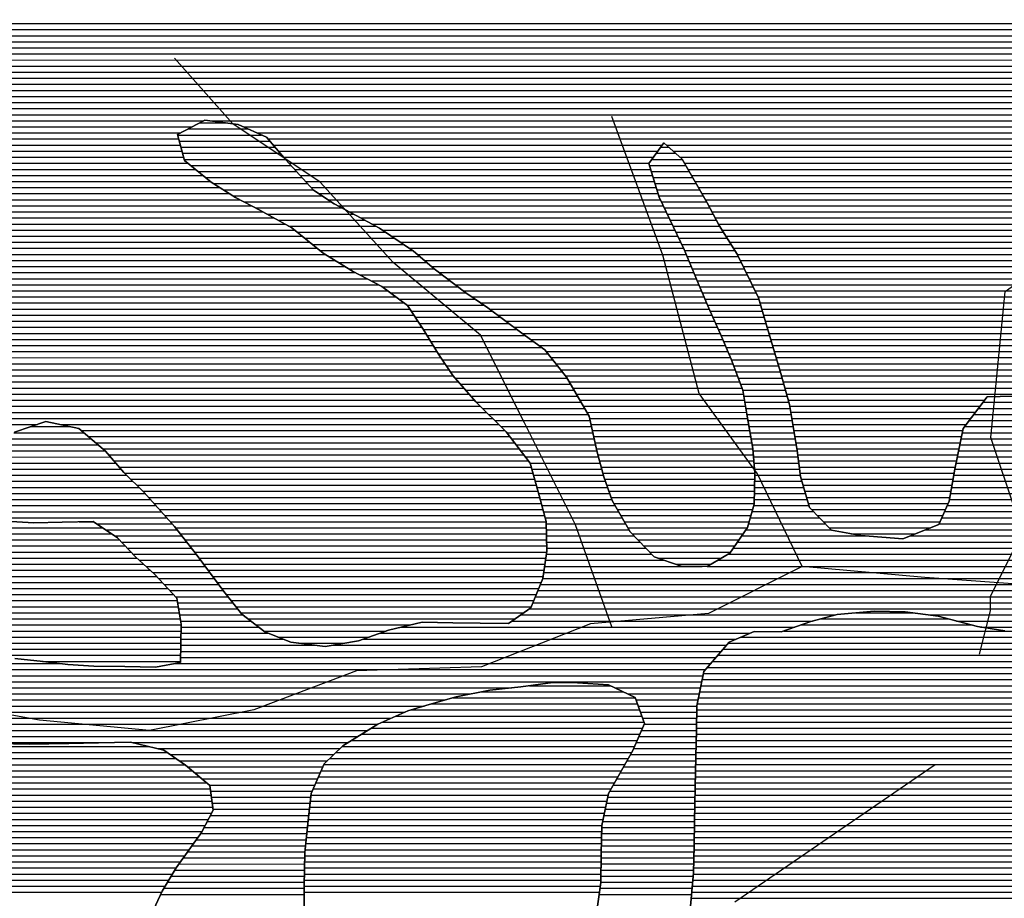
# Model space of a CAD drawing. Extents: x 198468 to 282568, y 8045310 to 8104710.
# Drawn here: x 225495 to 227522, y 8083091 to 8084899 of the extents above; entities that cross this region are included whole.
import ezdxf

# ---------------------------------------------------------------- set-up
doc = ezdxf.new("R2010")
doc.units = 0
doc.header["$MEASUREMENT"] = 0
doc.linetypes.add('DASHED', pattern=[0.75, 0.5, -0.25])
doc.layers.add('CC', color=7, linetype='CONTINUOUS', true_color=0xc3ff0f)
doc.layers.add('MC', color=7, linetype='CONTINUOUS', true_color=0x366b00)
doc.layers.add('ESTRADA_N_PAV', color=10, linetype='CONTINUOUS')
doc.layers.add('RIOS', color=150, linetype='CONTINUOUS')

# ---------------------------------------------------------------- blocks, each defined once
blk = doc.blocks.new('*X151')
at = {"layer": 'CC'}
for points in [[(212021.044658, 8068932.08963), (215312.435562, 8068932.122543)], [(212021.300202, 8068944.589665), (215311.142094, 8068944.622564)], [(212020.53357, 8068907.089558), (215318.557547, 8068907.122539)], [(212020.789114, 8068919.589594), (215315.496555, 8068919.622541)], [(212017.708484, 8068894.589497), (215321.618539, 8068894.622536)], [(212010.356558, 8068869.589358), (215327.740523, 8068869.622532)], [(212014.032521, 8068882.089427), (215324.679531, 8068882.122534)], [(212002.92945, 8068844.589217), (215344.106975, 8068844.622629)], [(212006.680595, 8068857.089288), (215334.096801, 8068857.122562)], [(211998.99886, 8068832.089145), (215354.11715, 8068832.122696)], [(211991.137679, 8068807.089), (215380.212955, 8068807.122891)], [(211995.06827, 8068819.589073), (215364.127324, 8068819.622763)], [(211987.207089, 8068794.588928), (215398.227918, 8068794.623038)], [(211979.345908, 8068769.588784), (215474.62489, 8068769.623736)], [(211983.276499, 8068782.088856), (215424.443622, 8068782.123268)], [(211971.484728, 8068744.588639), (213537.520245, 8068744.604299)], [(211975.415318, 8068757.088711), (215814.876178, 8068757.127106)], [(213549.686407, 8068744.604421), (215855.882594, 8068744.627483)], [(211969.430266, 8068732.088585), (213513.631118, 8068732.104027)], [(213619.230322, 8068732.105083), (215882.559712, 8068732.127717)], [(211965.345097, 8068707.088479), (213485.811029, 8068707.103683)], [(211967.387681, 8068719.588532), (213489.741991, 8068719.603756)], [(213646.627638, 8068719.605324), (215898.592994, 8068719.627844)], [(213669.312643, 8068707.105518), (215914.626275, 8068707.127971)], [(211961.259928, 8068682.088372), (213492.406893, 8068682.103683)], [(211963.302513, 8068694.588425), (213489.108961, 8068694.603683)], [(213679.997283, 8068694.605592), (214481.17419, 8068694.613604)], [(213690.681923, 8068682.105666), (214471.997291, 8068682.113479)], [(214489.781099, 8068694.61369), (215929.870686, 8068694.628091)], [(214503.659985, 8068682.113796), (215944.159286, 8068682.128201)], [(211961.343011, 8068669.58834), (213495.704825, 8068669.603683)], [(213701.366563, 8068669.60574), (214462.820391, 8068669.613354)], [(214517.538871, 8068669.613901), (215958.447886, 8068669.628311)], [(211966.163325, 8068657.088355), (213504.405727, 8068657.103737)], [(211970.983638, 8068644.58837), (213519.96905, 8068644.60386)], [(213712.524636, 8068657.105818), (214453.643492, 8068657.11323)], [(213724.049382, 8068644.605901), (214456.941012, 8068644.61323)], [(214526.881469, 8068657.113962), (215973.881158, 8068657.128432)], [(214534.046742, 8068644.614001), (215996.88592, 8068644.628629)], [(211975.803952, 8068632.088385), (213535.532374, 8068632.103982)], [(213735.574129, 8068632.105983), (214460.827123, 8068632.113235)], [(214541.212015, 8068632.114039), (216019.890682, 8068632.128826)], [(211980.624265, 8068619.5884), (213551.095697, 8068619.604105)], [(211992.238546, 8068607.088483), (213570.66652, 8068607.104268)], [(213747.098876, 8068619.606065), (214464.713235, 8068619.613241)], [(213758.623623, 8068607.106147), (214468.599347, 8068607.113247)], [(214548.377288, 8068619.614078), (216042.254117, 8068619.629017)], [(214555.542561, 8068607.114117), (216063.65269, 8068607.129198)], [(212005.533018, 8068594.588583), (213590.656696, 8068594.604435)], [(212018.827489, 8068582.088683), (213612.191902, 8068582.104617)], [(213774.371899, 8068594.606272), (214472.485458, 8068594.613253)], [(213792.932279, 8068582.106424), (214477.253308, 8068582.113268)], [(214562.707834, 8068594.614155), (216085.051263, 8068594.629379)], [(214569.873107, 8068582.114194), (216107.613596, 8068582.129571)], [(212032.12196, 8068569.588783), (213636.103105, 8068569.604823)], [(213813.115071, 8068569.606593), (214483.189306, 8068569.613294)], [(214576.776198, 8068569.61423), (216131.520046, 8068569.629777)], [(212057.438524, 8068557.089003), (213659.528568, 8068557.105024)], [(212084.671715, 8068544.589243), (213681.764823, 8068544.605214)], [(213837.021521, 8068557.106799), (214489.125305, 8068557.11332)], [(213860.447382, 8068544.607001), (214495.061304, 8068544.613347)], [(214583.396691, 8068557.114263), (216155.426496, 8068557.129983)], [(214590.017184, 8068544.614296), (216199.766902, 8068544.630394)], [(212889.949856, 8068532.097263), (213704.001077, 8068532.105403)], [(213883.181225, 8068532.107195), (214500.999742, 8068532.113373)], [(214596.637677, 8068532.114329), (216263.091208, 8068532.130994)], [(212890.655837, 8068519.597237), (213723.915574, 8068519.605569)], [(212891.361819, 8068507.097211), (213739.547631, 8068507.105693)], [(213904.662152, 8068519.607377), (214506.939057, 8068519.613399)], [(213923.341428, 8068507.107531), (214512.878372, 8068507.113426)], [(214604.184194, 8068519.614372), (216289.859799, 8068519.631229)], [(214611.986364, 8068507.114417), (216315.230576, 8068507.131449)], [(212892.0678, 8068494.597185), (213755.179688, 8068494.605816)], [(212892.773782, 8068482.097159), (213770.811746, 8068482.105939)], [(213942.020705, 8068494.607684), (214518.817687, 8068494.613452)], [(213960.699981, 8068482.107838), (214524.757002, 8068482.113479)], [(214619.788534, 8068494.614462), (216343.015251, 8068494.631694)], [(214627.590703, 8068482.114507), (216370.799925, 8068482.131939)], [(212893.479763, 8068469.597133), (213787.386101, 8068469.606072)], [(213977.141237, 8068469.60797), (214530.179796, 8068469.6135)], [(214635.305752, 8068469.614551), (216400.334819, 8068469.632201)], [(212880.548686, 8068444.596938), (213828.490581, 8068444.606417)], [(212887.93227, 8068457.097044), (213807.938341, 8068457.106244)], [(213991.749662, 8068457.108083), (214535.482155, 8068457.11352)], [(214006.358088, 8068444.608196), (214540.784515, 8068444.61354)], [(214641.420716, 8068457.114579), (216431.460655, 8068457.13248)], [(214647.53568, 8068444.614607), (216468.176737, 8068444.632814)], [(212865.78152, 8068419.596724), (213873.824598, 8068419.606804)], [(212873.165103, 8068432.096831), (213849.914188, 8068432.106598)], [(214022.149794, 8068432.108321), (214546.086874, 8068432.11356)], [(214038.599783, 8068419.608452), (214551.389233, 8068419.61358)], [(214653.650644, 8068432.114636), (216506.095116, 8068432.13316)], [(214659.765608, 8068419.614664), (216536.686233, 8068419.633433)], [(212857.632912, 8068407.096609), (213897.735009, 8068407.10701)], [(214055.049771, 8068407.108584), (214556.691593, 8068407.1136)], [(214665.880572, 8068407.114692), (216566.387837, 8068407.133697)], [(212831.703162, 8068382.096284), (213933.267823, 8068382.1073)], [(212844.668037, 8068394.596447), (213916.441328, 8068394.607165)], [(214071.49976, 8068394.608715), (214562.012093, 8068394.61362)], [(214089.02559, 8068382.108857), (214567.335436, 8068382.11364)], [(214671.995536, 8068394.61472), (216592.898227, 8068394.633929)], [(214678.1105, 8068382.114748), (216613.379079, 8068382.134101)], [(212818.738288, 8068369.596121), (213950.094318, 8068369.607435)], [(214107.044547, 8068369.609005), (214572.658779, 8068369.613661)], [(214682.127124, 8068369.614755), (216633.859931, 8068369.634273)], [(212785.759305, 8068344.595726), (213969.851327, 8068344.607567)], [(212802.782195, 8068357.095929), (213961.656943, 8068357.107518)], [(214124.847015, 8068357.10915), (214577.982121, 8068357.113681)], [(214141.67431, 8068344.609285), (214583.529171, 8068344.613703)], [(214685.823586, 8068357.114759), (216654.340782, 8068357.134444)], [(214689.520049, 8068344.614763), (216674.821634, 8068344.634616)], [(212754.530202, 8068319.595347), (213986.240095, 8068319.607664)], [(212768.736415, 8068332.095522), (213978.045711, 8068332.107616)], [(214158.501604, 8068332.10942), (214589.145438, 8068332.113727)], [(214175.328899, 8068319.609555), (214594.761704, 8068319.61375)], [(214693.216511, 8068332.114767), (216695.302486, 8068332.134788)], [(214696.941803, 8068319.614772), (216719.964781, 8068319.635002)], [(212742.599237, 8068307.095195), (213994.143274, 8068307.107711)], [(214192.167354, 8068307.109691), (214600.37797, 8068307.113773)], [(214700.717032, 8068307.114776), (216750.151654, 8068307.135271)], [(212718.737307, 8068282.09489), (214009.698341, 8068282.1078)], [(212730.668272, 8068294.595043), (214001.920808, 8068294.607755)], [(214209.727643, 8068294.609833), (214605.740536, 8068294.613793)], [(214227.287933, 8068282.109976), (214611.063879, 8068282.113814)], [(214704.49226, 8068294.614781), (216780.338527, 8068294.635539)], [(214708.267488, 8068282.114786), (215952.592299, 8068282.127229)], [(212697.474925, 8068257.094612), (214025.650936, 8068257.107894)], [(212706.806342, 8068269.594738), (214017.475875, 8068269.607845)], [(214242.49741, 8068269.610095), (214616.387222, 8068269.613834)], [(214252.32461, 8068257.11016), (214621.710565, 8068257.113854)], [(214712.042717, 8068269.614791), (215918.351246, 8068269.626854)], [(214715.817945, 8068257.114795), (215892.684185, 8068257.126564)], [(212690.304806, 8068244.594507), (214034.108968, 8068244.607945)], [(214262.151811, 8068244.610226), (214626.562615, 8068244.61387)], [(214719.593174, 8068244.6148), (215871.319668, 8068244.626317)], [(212675.964568, 8068219.594298), (214051.226519, 8068219.60805)], [(212683.134687, 8068232.094402), (214042.567, 8068232.107997)], [(214271.979012, 8068232.110291), (214631.270123, 8068232.113884)], [(214281.806212, 8068219.610356), (214635.977631, 8068219.613898)], [(214723.368402, 8068232.114805), (215849.95515, 8068232.126071)], [(214726.867652, 8068219.614807), (215828.590633, 8068219.625824)], [(212668.794449, 8068207.094193), (214062.10173, 8068207.108126)], [(214289.715084, 8068207.110402), (214640.685139, 8068207.113912)], [(214730.296005, 8068207.114808), (215807.226115, 8068207.125577)], [(212655.41909, 8068182.093993), (214083.852151, 8068182.108278)], [(212661.62433, 8068194.594088), (214072.976941, 8068194.608202)], [(214297.036534, 8068194.610442), (214645.392647, 8068194.613926)], [(214304.357984, 8068182.110483), (214648.433284, 8068182.113923)], [(214733.724359, 8068194.614809), (215783.087872, 8068194.625303)], [(214737.152713, 8068182.114811), (215739.843546, 8068182.124838)], [(212647.587769, 8068157.093849), (214106.835512, 8068157.108441)], [(212651.503429, 8068169.593921), (214094.727362, 8068169.608353)], [(214311.679434, 8068169.610523), (214650.551218, 8068169.613912)], [(214319.000884, 8068157.110563), (214652.669153, 8068157.1139)], [(214740.581067, 8068169.614812), (215144.875721, 8068169.618855)], [(214743.645339, 8068157.11481), (215135.376696, 8068157.118727)], [(212643.672108, 8068144.593777), (214119.36761, 8068144.608534)], [(214326.322334, 8068144.610603), (214654.787087, 8068144.613888)], [(214745.745002, 8068144.614798), (215125.877671, 8068144.618599)], [(212635.944437, 8068119.593634), (213194.825284, 8068119.599222)], [(212639.756448, 8068132.093705), (214131.899708, 8068132.108626)], [(213240.957502, 8068119.599684), (214144.431806, 8068119.608718)], [(214331.854791, 8068132.110626), (214656.912947, 8068132.113876)], [(214334.602564, 8068119.61062), (214659.053115, 8068119.613865)], [(214747.844665, 8068132.114786), (215116.378645, 8068132.118471)], [(214749.944328, 8068119.614774), (215106.87962, 8068119.618343)], [(213285.681447, 8068107.100098), (214156.963904, 8068107.108811)], [(213300.384992, 8068094.600212), (214167.230781, 8068094.60888)], [(214337.350337, 8068107.110615), (214661.193283, 8068107.113853)], [(214340.098111, 8068094.610609), (214663.333451, 8068094.613841)], [(214752.043992, 8068107.114762), (215099.660694, 8068107.118238)], [(214754.143655, 8068094.61475), (215097.127222, 8068094.618179)], [(213315.088538, 8068082.100326), (214176.835077, 8068082.108943)], [(214342.845884, 8068082.110604), (214665.473619, 8068082.11383)], [(214756.243318, 8068082.114738), (215094.593749, 8068082.118121)], [(213329.792084, 8068069.60044), (214186.439373, 8068069.609006)], [(213341.953543, 8068057.100529), (214196.043669, 8068057.10907)], [(214345.593657, 8068069.610598), (214667.558057, 8068069.613818)], [(214348.679786, 8068057.110596), (214668.549032, 8068057.113795)], [(214758.342981, 8068069.614726), (215092.060277, 8068069.618063)], [(214760.029806, 8068057.114709), (215089.526804, 8068057.118004)], [(213352.556694, 8068044.600602), (214205.647965, 8068044.609133)], [(214352.153094, 8068044.610598), (214669.540007, 8068044.613771)], [(214761.556419, 8068044.614692), (215086.993331, 8068044.617946)], [(213363.159845, 8068032.100675), (214211.499323, 8068032.109158)], [(213374.00009, 8068019.60075), (214215.027634, 8068019.60916)], [(214355.626402, 8068032.110599), (214670.530982, 8068032.113748)], [(214359.09971, 8068019.610601), (214671.521957, 8068019.613725)], [(214763.083031, 8068032.114674), (215084.459859, 8068032.117888)], [(214764.609644, 8068019.614656), (215082.148339, 8068019.617832)], [(213386.783604, 8068007.100845), (214218.555945, 8068007.109163)], [(213399.567118, 8067994.60094), (214222.084255, 8067994.609165)], [(214362.890025, 8068007.110606), (214671.301687, 8068007.11369)], [(214367.208344, 8067994.610616), (214671.046143, 8067994.613655)], [(214767.093891, 8068007.114648), (215079.965519, 8068007.117777)], [(214770.814756, 8067994.614652), (215077.782699, 8067994.617722)], [(213412.350632, 8067982.101035), (214225.612566, 8067982.109167)], [(214371.526662, 8067982.110626), (214670.790599, 8067982.113619)], [(214774.535622, 8067982.114656), (215075.599879, 8067982.117667)], [(213423.822912, 8067969.601116), (214228.996368, 8067969.609168)], [(213434.955655, 8067957.101195), (214232.366376, 8067957.109169)], [(214375.844981, 8067969.610637), (214670.535055, 8067969.613583)], [(214381.54299, 8067957.110661), (214670.279511, 8067957.113548)], [(214778.256487, 8067969.614661), (215073.417059, 8067969.617612)], [(214781.977352, 8067957.114665), (215070.036913, 8067957.117545)], [(213446.088398, 8067944.601273), (214235.736384, 8067944.609169)], [(213457.22114, 8067932.101351), (214239.106392, 8067932.10917)], [(214388.707507, 8067944.610699), (214667.104453, 8067944.613483)], [(214395.872024, 8067932.110738), (214663.54822, 8067932.113415)], [(214788.373178, 8067944.614696), (215064.485081, 8067944.617457)], [(214800.400686, 8067932.114783), (215058.93325, 8067932.117368)], [(213281.224602, 8067919.599558), (213310.510948, 8067919.599851)], [(213468.353883, 8067919.60143), (214242.461284, 8067919.609171)], [(214403.036541, 8067919.610776), (214659.991987, 8067919.613346)], [(214812.428195, 8067919.61487), (215053.381418, 8067919.61728)], [(212632.906779, 8067907.093042), (213328.986261, 8067907.100003)], [(212634.148542, 8067894.593022), (213347.461575, 8067894.600155)], [(213479.207918, 8067907.101505), (214242.72524, 8067907.10914)], [(213489.035118, 8067894.60157), (214242.989195, 8067894.60911)], [(214410.201058, 8067907.110815), (214656.256832, 8067907.113276)], [(214419.047152, 8067894.610871), (214647.579415, 8067894.613156)], [(214824.455704, 8067907.114958), (215034.289819, 8067907.117056)], [(214869.728552, 8067894.615377), (215002.549947, 8067894.616706)], [(212635.390305, 8067882.093001), (213363.759845, 8067882.100285)], [(213498.862319, 8067882.101636), (214243.253151, 8067882.10908)], [(214431.078287, 8067882.110958), (214638.901998, 8067882.113036)], [(212636.632067, 8067869.59298), (213375.786178, 8067869.600372)], [(212637.821015, 8067857.092959), (213387.812512, 8067857.100459)], [(213508.689519, 8067869.601701), (214243.517106, 8067869.609049)], [(213518.51672, 8067857.101766), (214243.519195, 8067857.109016)], [(214443.109423, 8067869.611045), (214630.224581, 8067869.612916)], [(214455.140559, 8067857.111132), (214621.547164, 8067857.112797)], [(212638.950445, 8067844.592938), (213400.242199, 8067844.600551)], [(212640.079875, 8067832.092916), (213413.995527, 8067832.100655)], [(213527.919386, 8067844.601827), (214241.557876, 8067844.608964)], [(213537.1177, 8067832.101886), (214239.596557, 8067832.108911)], [(214472.344071, 8067844.611272), (214602.65359, 8067844.612575)], [(214509.350003, 8067832.111609), (214581.366407, 8067832.112329)], [(212641.209305, 8067819.592894), (213427.748856, 8067819.60076)], [(213546.316014, 8067819.601945), (214237.635237, 8067819.608858)], [(212642.338734, 8067807.092872), (213440.723445, 8067807.100856)], [(212643.468164, 8067794.592851), (213452.113618, 8067794.600937)], [(213555.514328, 8067807.102004), (214235.673918, 8067807.108806)], [(213564.712642, 8067794.602063), (214231.75282, 8067794.608734)], [(212644.597594, 8067782.092829), (213463.50379, 8067782.101018)], [(213573.910955, 8067782.102122), (214226.782461, 8067782.108651)], [(212645.93551, 8067769.592809), (213474.893963, 8067769.601099)], [(212648.666521, 8067757.092804), (213482.568674, 8067757.101143)], [(213583.507003, 8067769.602185), (214221.812101, 8067769.608568)], [(213593.516641, 8067757.102252), (214216.841742, 8067757.108485)], [(212651.397533, 8067744.592798), (213484.686608, 8067744.601131)], [(212654.128544, 8067732.092792), (213486.804543, 8067732.101119)], [(213603.52628, 8067744.602319), (214211.871383, 8067744.608403)], [(213613.535918, 8067732.102386), (214196.523311, 8067732.108216)], [(214880.42246, 8067732.115055), (214996.390503, 8067732.116215)], [(212656.859556, 8067719.592787), (213488.922477, 8067719.601107)], [(213628.43759, 8067719.602502), (214178.556917, 8067719.608004)], [(214806.50183, 8067719.614283), (215070.595115, 8067719.616924)], [(212659.582472, 8067707.092781), (213490.771028, 8067707.101093)], [(212661.948453, 8067694.592772), (213490.515796, 8067694.601057)], [(213644.752957, 8067707.102633), (213962.865023, 8067707.105814)], [(213661.068324, 8067694.602763), (213913.171336, 8067694.605284)], [(214731.475665, 8067694.613467), (215284.89516, 8067694.619001)], [(214766.615126, 8067707.113851), (215117.130551, 8067707.117356)], [(212664.314434, 8067682.092762), (213490.260564, 8067682.101022)], [(212666.680415, 8067669.592753), (213490.005331, 8067669.600986)], [(213690.14616, 8067682.103021), (213878.015792, 8067682.104899)], [(213732.396277, 8067669.60341), (213827.996504, 8067669.604366)], [(214617.023391, 8067669.612256), (215331.334984, 8067669.619399)], [(214643.291616, 8067682.112552), (215308.115072, 8067682.1192)], [(212669.046396, 8067657.092744), (213489.750099, 8067657.100951)], [(214606.207799, 8067657.112115), (215354.554896, 8067657.119599)], [(212671.412377, 8067644.592734), (213489.494867, 8067644.600915)], [(213205.361629, 8067632.098041), (213489.239635, 8067632.100879)], [(214584.576614, 8067632.111833), (215385.717562, 8067632.119844)], [(214595.392206, 8067644.611974), (215371.281523, 8067644.619733)], [(214573.761022, 8067619.611692), (215400.153601, 8067619.619956)], [(214563.288216, 8067594.611521), (215426.512779, 8067594.620153)], [(214565.780834, 8067607.111579), (215413.62333, 8067607.120057)], [(214109.250394, 8067569.606915), (214400.900355, 8067569.609831)], [(214208.107242, 8067582.107936), (214374.664572, 8067582.109602)], [(214558.30298, 8067569.611405), (215449.474249, 8067569.620317)], [(214560.795598, 8067582.111463), (215439.402228, 8067582.120249)], [(214050.607737, 8067557.106295), (214425.969767, 8067557.110049)], [(214555.810362, 8067557.111347), (215458.472106, 8067557.120374)], [(213964.139672, 8067532.105364), (214434.916931, 8067532.110072)], [(214006.18283, 8067544.605818), (214430.443349, 8067544.610061)], [(214552.302982, 8067532.111246), (215476.467818, 8067532.120488)], [(214553.317743, 8067544.611289), (215467.469962, 8067544.620431)], [(213904.861109, 8067507.104706), (214443.864095, 8067507.110096)], [(213933.425312, 8067519.605024), (214439.390513, 8067519.610084)], [(214551.796788, 8067507.111175), (215490.355703, 8067507.120561)], [(214552.049885, 8067519.611211), (215485.465674, 8067519.620545)], [(213882.020622, 8067494.604444), (214440.904258, 8067494.610033)], [(214551.543691, 8067494.61114), (215494.075986, 8067494.620565)], [(213841.598148, 8067469.603974), (214430.102491, 8067469.609859)], [(213861.809385, 8067482.104209), (214435.503374, 8067482.109946)], [(214551.034383, 8067469.611068), (215501.516553, 8067469.620573)], [(214551.289438, 8067482.111104), (215497.796269, 8067482.120569)], [(212712.893696, 8067457.092654), (213423.791691, 8067457.099763)], [(213822.248261, 8067457.103748), (214424.701607, 8067457.109772)], [(214550.779328, 8067457.111033), (215505.236836, 8067457.120577)], [(212716.191014, 8067444.592654), (213462.203088, 8067444.600114)], [(212719.488331, 8067432.092654), (213480.222045, 8067432.100261)], [(213796.31459, 8067432.103422), (214411.679247, 8067432.109576)], [(213809.281425, 8067444.603585), (214418.778841, 8067444.60968)], [(214550.269064, 8067432.110962), (215506.834878, 8067432.120527)], [(214550.524273, 8067444.610997), (215506.627514, 8067444.620558)], [(212722.888816, 8067419.592655), (213498.241002, 8067419.600408)], [(212726.932711, 8067407.092662), (213513.589135, 8067407.100529)], [(213778.738753, 8067407.10318), (214397.480058, 8067407.109368)], [(213784.236152, 8067419.603268), (214404.579652, 8067419.609472)], [(214549.757975, 8067407.110891), (215507.249605, 8067407.120466)], [(214550.013519, 8067419.610926), (215507.042241, 8067419.620496)], [(212730.976605, 8067394.59267), (213528.624485, 8067394.600646)], [(213773.241353, 8067394.603092), (214390.380464, 8067394.609264)], [(214549.502431, 8067394.610855), (215507.456969, 8067394.620435)], [(212735.020499, 8067382.092677), (213543.659835, 8067382.100764)], [(212739.064393, 8067369.592685), (213551.041023, 8067369.600804)], [(213762.246555, 8067369.602917), (214376.181275, 8067369.609056)], [(213767.743954, 8067382.103005), (214383.28087, 8067382.10916)], [(214548.991513, 8067369.610784), (215506.290404, 8067369.620357)], [(214549.246887, 8067382.11082), (215507.439712, 8067382.120401)], [(212743.108287, 8067357.092692), (213552.655905, 8067357.100788)], [(212748.404525, 8067344.592712), (213554.270787, 8067344.600771)], [(213756.463506, 8067344.602793), (214367.526062, 8067344.608903)], [(213757.855134, 8067357.10284), (214370.192185, 8067357.108963)], [(214548.481902, 8067344.610713), (215503.991788, 8067344.620268)], [(214548.736707, 8067357.110748), (215505.141096, 8067357.120312)], [(212753.982056, 8067332.092735), (213555.885668, 8067332.100754)], [(213755.071877, 8067332.102746), (214364.859938, 8067332.108844)], [(214548.227096, 8067332.110677), (215502.842479, 8067332.120223)], [(212759.559586, 8067319.592758), (213553.500029, 8067319.600697)], [(212765.137117, 8067307.09278), (213546.942916, 8067307.100599)], [(213752.28862, 8067307.102652), (214359.527692, 8067307.108724)], [(213753.680249, 8067319.602699), (214362.193815, 8067319.608784)], [(214547.717485, 8067307.110606), (215499.364152, 8067307.120123)], [(214547.97229, 8067319.610642), (215501.693171, 8067319.620179)], [(212770.714647, 8067294.592803), (213540.385803, 8067294.6005)], [(213751.036749, 8067294.602606), (214356.861569, 8067294.608665)], [(214547.462129, 8067294.610571), (215495.732221, 8067294.620053)], [(212776.292178, 8067282.092826), (213533.82869, 8067282.100401)], [(212781.869708, 8067269.592849), (213525.198915, 8067269.600282)], [(213748.602978, 8067269.602516), (214356.297324, 8067269.608593)], [(213749.819863, 8067282.102561), (214356.551598, 8067282.108629)], [(214546.951021, 8067269.6105), (215488.468359, 8067269.619915)], [(214547.206575, 8067282.110535), (215492.10029, 8067282.119984)], [(212785.152556, 8067257.092849), (213516.227149, 8067257.100159)], [(212788.005366, 8067244.592844), (213507.255384, 8067244.600037)], [(213746.169207, 8067244.602426), (214355.788775, 8067244.608522)], [(213747.386092, 8067257.102471), (214356.043049, 8067257.108558)], [(214546.440516, 8067244.610428), (215481.144915, 8067244.619776)], [(214546.695467, 8067257.110464), (215484.836428, 8067257.119845)], [(212790.858176, 8067232.09284), (213498.283618, 8067232.099914)], [(213745.448569, 8067232.102386), (214355.534501, 8067232.108486)], [(214546.185869, 8067232.110393), (215477.226552, 8067232.119703)], [(212793.710985, 8067219.592835), (213489.311853, 8067219.599791)], [(212796.306197, 8067207.092828), (213480.376329, 8067207.099669)], [(213744.938958, 8067207.102314), (214355.025952, 8067207.108415)], [(213745.193764, 8067219.60235), (214355.280227, 8067219.608451)], [(214545.676576, 8067207.110322), (215469.389826, 8067207.119559)], [(214545.931222, 8067219.610357), (215473.308189, 8067219.619631)], [(212798.817804, 8067194.59282), (213472.818792, 8067194.59956)], [(213744.684152, 8067194.602279), (214354.771678, 8067194.60838)], [(214545.26443, 8067194.610285), (215465.471462, 8067194.619487)], [(212801.329412, 8067182.092812), (213465.261255, 8067182.099452)], [(212803.841019, 8067169.592804), (213457.703718, 8067169.599343)], [(213744.182646, 8067169.602208), (214353.404148, 8067169.6083)], [(213744.429347, 8067182.102243), (214354.517404, 8067182.108344)], [(214543.086517, 8067169.610197), (215456.681321, 8067169.619333)], [(214544.175474, 8067182.110241), (215461.306523, 8067182.119412)], [(212806.352627, 8067157.092797), (213450.511441, 8067157.099238)], [(213744.306173, 8067157.102176), (214351.757533, 8067157.108251)], [(214540.908603, 8067144.610109), (215447.430919, 8067144.619174)], [(214541.99756, 8067157.110153), (215452.05612, 8067157.119254)]]:
    blk.add_lwpolyline(points, dxfattribs=at)
blk = doc.blocks.new('*X227')
at = {"layer": 'MC'}
for points in [[(213505.219221, 8068727.702401), (213628.877531, 8068727.703638)], [(213529.108347, 8068740.202673), (213583.920739, 8068740.203221)], [(213483.674373, 8068715.202153), (213656.274847, 8068715.203879)], [(213486.972305, 8068702.702153), (213673.074945, 8068702.704014)], [(213490.270237, 8068690.202153), (213683.759585, 8068690.204088)], [(214477.942798, 8068690.21203), (214494.668166, 8068690.212197)], [(213493.568169, 8068677.702153), (213694.444225, 8068677.704162)], [(213496.866101, 8068665.202153), (213705.128865, 8068665.204235)], [(214459.588999, 8068665.21178), (214522.239249, 8068665.212407)], [(214468.765899, 8068677.711905), (214508.547052, 8068677.712303)], [(213509.885922, 8068652.70225), (213716.582757, 8068652.704317)], [(214454.423287, 8068652.711695), (214529.404522, 8068652.712445)], [(213525.449245, 8068640.202373), (213728.107504, 8068640.204399)], [(213541.012569, 8068627.702495), (213739.632251, 8068627.704481)], [(214458.309399, 8068640.211701), (214536.569795, 8068640.212484)], [(214462.19551, 8068627.711707), (214543.735068, 8068627.712522)], [(213557.715333, 8068615.202629), (213751.156998, 8068615.204564)], [(213577.705509, 8068602.702796), (213762.681745, 8068602.704646)], [(214466.081622, 8068615.211713), (214550.900341, 8068615.212561)], [(214469.967734, 8068602.711719), (214558.065614, 8068602.7126)], [(213597.695685, 8068590.202963), (213780.907425, 8068590.204795)], [(214473.853846, 8068590.211725), (214565.230887, 8068590.212638)], [(213620.611573, 8068577.703159), (213799.467805, 8068577.704948)], [(213644.522775, 8068565.203365), (213821.533068, 8068565.205135)], [(214479.343506, 8068577.711747), (214572.39616, 8068577.712677)], [(214485.279505, 8068565.211773), (214579.107422, 8068565.212711)], [(213667.358452, 8068552.703561), (213845.439518, 8068552.705342)], [(213689.594707, 8068540.20375), (213868.452478, 8068540.205539)], [(214491.215503, 8068552.711799), (214585.727915, 8068552.712744)], [(214497.151793, 8068540.211826), (214592.348408, 8068540.212778)], [(213711.830961, 8068527.703939), (213891.186321, 8068527.705733)], [(214503.091108, 8068527.711852), (214599.129343, 8068527.712812)], [(213729.419972, 8068515.204082), (213911.239544, 8068515.205901)], [(213745.052029, 8068502.704206), (213929.91882, 8068502.706054)], [(214509.030423, 8068515.211878), (214606.931513, 8068515.212857)], [(214514.969738, 8068502.711905), (214614.733683, 8068502.712902)], [(213760.684086, 8068490.204329), (213948.598097, 8068490.206208)], [(214520.909053, 8068490.211931), (214622.535853, 8068490.212947)], [(213776.316144, 8068477.704452), (213967.277373, 8068477.706362)], [(213794.623006, 8068465.204602), (213982.285191, 8068465.206479)], [(214526.744516, 8068477.711957), (214630.338022, 8068477.712993)], [(214532.046876, 8068465.211977), (214637.458968, 8068465.213031)], [(213815.175246, 8068452.704775), (213996.893617, 8068452.706592)], [(213835.727486, 8068440.204947), (214011.502043, 8068440.206705)], [(214537.349235, 8068452.711997), (214643.573932, 8068452.713059)], [(214542.651594, 8068440.212017), (214649.688896, 8068440.213087)], [(213858.33358, 8068427.70514), (214027.942204, 8068427.706837)], [(214547.953954, 8068427.712037), (214655.80386, 8068427.713115)], [(213882.24399, 8068415.205347), (214044.392193, 8068415.206968)], [(213905.53982, 8068402.705547), (214060.842181, 8068402.7071)], [(214553.256313, 8068415.212057), (214661.918824, 8068415.213143)], [(214558.563218, 8068402.712077), (214668.033788, 8068402.713171)], [(213922.366315, 8068390.205682), (214077.351511, 8068390.207232)], [(214563.886561, 8068390.212097), (214674.148752, 8068390.2132)], [(213939.19281, 8068377.705817), (214095.370469, 8068377.707379)], [(213956.019304, 8068365.205952), (214113.389426, 8068365.207526)], [(214569.209904, 8068377.712117), (214679.732269, 8068377.713222)], [(214574.533247, 8068365.212137), (214683.428731, 8068365.213226)], [(213964.54237, 8068352.706005), (214130.772283, 8068352.707667)], [(213972.736754, 8068340.206053), (214147.599577, 8068340.207802)], [(214579.890518, 8068352.712158), (214687.125194, 8068352.71323)], [(214585.506785, 8068340.212181), (214690.821656, 8068340.213234)], [(213980.931138, 8068327.706102), (214164.426872, 8068327.707937)], [(214591.123051, 8068327.712204), (214694.518118, 8068327.713238)], [(213989.104384, 8068315.206151), (214181.254167, 8068315.208073)], [(213996.881918, 8068302.706196), (214198.350726, 8068302.708211)], [(214596.739317, 8068315.212228), (214698.271146, 8068315.213243)], [(214602.291662, 8068302.71225), (214702.046374, 8068302.713248)], [(214004.659452, 8068290.206241), (214215.911015, 8068290.208353)], [(214012.436985, 8068277.706285), (214233.471305, 8068277.708496)], [(214607.615005, 8068290.21227), (214705.821603, 8068290.213252)], [(214612.938348, 8068277.712291), (214709.596831, 8068277.713257)], [(214020.214519, 8068265.20633), (214245.957788, 8068265.208588)], [(214618.261691, 8068265.212311), (214713.372059, 8068265.213262)], [(214028.629199, 8068252.706381), (214255.784988, 8068252.708653)], [(214037.087231, 8068240.206433), (214265.612189, 8068240.208718)], [(214623.512726, 8068252.71233), (214717.147288, 8068252.713267)], [(214628.220234, 8068240.212344), (214720.922516, 8068240.213271)], [(214045.545263, 8068227.706485), (214275.439389, 8068227.708784)], [(214632.927742, 8068227.712358), (214724.646498, 8068227.713276)], [(214055.055925, 8068215.206547), (214284.971681, 8068215.208846)], [(214065.931135, 8068202.706622), (214292.293131, 8068202.708886)], [(214637.63525, 8068215.212372), (214728.074852, 8068215.213277)], [(214642.342758, 8068202.712387), (214731.503206, 8068202.713278)], [(214076.806346, 8068190.206698), (214299.614581, 8068190.208926)], [(214087.681557, 8068177.706774), (214306.936031, 8068177.708966)], [(214647.050266, 8068190.212401), (214734.931559, 8068190.213279)], [(214649.179056, 8068177.712389), (214738.359913, 8068177.713281)], [(214098.716247, 8068165.206851), (214314.257481, 8068165.209007)], [(214651.29699, 8068165.212377), (214741.788267, 8068165.213282)], [(215141.530902, 8068165.217279), (215210.682593, 8068165.217971)], [(214111.248345, 8068152.706944), (214321.57893, 8068152.709047)], [(214123.780443, 8068140.207036), (214328.90038, 8068140.209087)], [(214653.414925, 8068152.712365), (214744.384678, 8068152.713275)], [(214655.532859, 8068140.212353), (214746.484341, 8068140.213263)], [(215122.532851, 8068140.217023), (215224.499151, 8068140.218043)], [(215132.031876, 8068152.717151), (215217.590872, 8068152.718007)], [(213181.91089, 8068115.197551), (213262.631174, 8068115.198358)], [(214136.312541, 8068127.707128), (214332.822344, 8068127.709093)], [(214148.844639, 8068115.207221), (214335.570117, 8068115.209088)], [(214657.666549, 8068127.712342), (214748.584004, 8068127.713251)], [(214659.806716, 8068115.21233), (214750.683667, 8068115.213239)], [(215103.5348, 8068115.216767), (215228.923326, 8068115.218021)], [(215113.033825, 8068127.716895), (215230.316943, 8068127.718068)], [(213146.414111, 8068102.697163), (213290.858895, 8068102.698608)], [(214161.008373, 8068102.707309), (214338.31789, 8068102.709082)], [(214661.946884, 8068102.712319), (214752.78333, 8068102.713227)], [(215098.768602, 8068102.716687), (215227.52971, 8068102.717974)], [(213103.677855, 8068077.69667), (213320.265986, 8068077.698836)], [(213125.045983, 8068090.196917), (213305.562441, 8068090.198722)], [(214170.612669, 8068090.207372), (214341.065663, 8068090.209077)], [(214180.216965, 8068077.707435), (214343.813437, 8068077.709071)], [(214664.087052, 8068090.212307), (214754.882993, 8068090.213215)], [(214666.22722, 8068077.712295), (214756.982656, 8068077.713203)], [(215093.701657, 8068077.71657), (215224.742477, 8068077.717881)], [(215096.235129, 8068090.216628), (215226.136093, 8068090.217927)], [(213086.268706, 8068065.196463), (213334.969532, 8068065.19895)], [(214189.821261, 8068065.207498), (214346.56121, 8068065.209066)], [(214667.907001, 8068065.212279), (214759.040748, 8068065.213191)], [(215091.168184, 8068065.216512), (215222.973625, 8068065.21783)], [(213069.283582, 8068040.196227), (213356.290301, 8068040.199097)], [(213077.776144, 8068052.696345), (213345.687151, 8068052.699024)], [(214199.425557, 8068052.707561), (214349.902815, 8068052.709066)], [(214209.029853, 8068040.207624), (214353.376123, 8068040.209068)], [(214668.897977, 8068052.712256), (214760.56736, 8068052.713173)], [(214669.888952, 8068040.212233), (214762.093973, 8068040.213155)], [(215086.101239, 8068040.216395), (215219.050986, 8068040.217725)], [(215088.634711, 8068052.716453), (215221.012306, 8068052.717777)], [(213052.298459, 8068015.195991), (213378.501452, 8068015.199253)], [(213060.79102, 8068027.696109), (213366.893452, 8068027.69917)], [(214212.74172, 8068027.707629), (214356.849431, 8068027.70907)], [(214216.270031, 8068015.207631), (214360.322739, 8068015.209071)], [(214670.879927, 8068027.71221), (214763.620586, 8068027.713137)], [(214671.467249, 8068015.212183), (214765.147199, 8068015.21312)], [(215081.379719, 8068015.216282), (215215.168102, 8068015.21762)], [(215083.567766, 8068027.716337), (215217.089667, 8068027.717672)], [(213051.896905, 8068002.695954), (213391.284966, 8068002.699348)], [(214219.798342, 8068002.707633), (214364.410602, 8068002.709079)], [(214671.211705, 8068002.712147), (214768.404091, 8068002.713119)], [(215079.196899, 8068002.716227), (215213.411083, 8068002.717569)], [(213055.325259, 8067990.195955), (213404.06848, 8067990.199443)], [(213058.753613, 8067977.695957), (213416.610258, 8067977.699535)], [(214223.326653, 8067990.207635), (214368.72892, 8067990.209089)], [(214226.813015, 8067977.707637), (214373.047239, 8067977.7091)], [(214670.700616, 8067977.712076), (214775.845822, 8067977.713128)], [(214670.95616, 8067990.212112), (214772.124956, 8067990.213123)], [(215074.831259, 8067977.716117), (215209.897044, 8067977.717468)], [(215077.014079, 8067990.216172), (215211.654063, 8067990.217519)], [(213062.181966, 8067965.195958), (213427.743, 8067965.199614)], [(213065.61032, 8067952.695959), (213438.875743, 8067952.699692)], [(214230.183023, 8067965.207638), (214377.365557, 8067965.20911)], [(214233.553031, 8067952.707639), (214384.065777, 8067952.709144)], [(214669.408457, 8067952.711997), (214783.287552, 8067952.713136)], [(214670.445072, 8067965.212041), (214779.566687, 8067965.213132)], [(215068.081989, 8067952.715984), (215206.629942, 8067952.717369)], [(215072.648439, 8067965.216063), (215208.140025, 8067965.217418)], [(213074.061423, 8067940.196011), (213450.008486, 8067940.19977)], [(214236.923039, 8067940.207639), (214391.230294, 8067940.209182)], [(214665.852224, 8067940.211929), (214792.608333, 8067940.213196)], [(215062.530157, 8067940.215895), (215206.968982, 8067940.21734)], [(213109.456727, 8067927.696332), (213461.141229, 8067927.699849)], [(213317.01652, 8067915.198374), (213472.273971, 8067915.199927)], [(214240.293047, 8067927.70764), (214398.394811, 8067927.709221)], [(214242.554229, 8067915.20763), (214405.559328, 8067915.20926)], [(214658.739757, 8067915.211792), (214816.663351, 8067915.213371)], [(214662.295991, 8067927.71186), (214804.635842, 8067927.713283)], [(215051.426494, 8067915.215718), (215207.64706, 8067915.217281)], [(215056.978325, 8067927.715807), (215207.308021, 8067927.71731)], [(213335.491834, 8067902.698526), (213482.668295, 8067902.699998)], [(214242.818185, 8067902.707599), (214412.723845, 8067902.709298)], [(214653.201319, 8067902.711703), (214828.69086, 8067902.713458)], [(215023.113498, 8067902.715402), (215207.9861, 8067902.717251)], [(213353.967147, 8067890.198678), (213492.495496, 8067890.200063)], [(213367.994586, 8067877.698785), (213502.322697, 8067877.700128)], [(214243.08214, 8067890.207569), (214423.283584, 8067890.209371)], [(214243.346096, 8067877.707539), (214435.31472, 8067877.709458)], [(214635.846485, 8067877.711464), (215305.025491, 8067877.718155)], [(214644.523902, 8067890.211583), (214898.598799, 8067890.214124)], [(214991.373627, 8067890.215052), (215263.295044, 8067890.217771)], [(213380.02092, 8067865.198872), (213512.149897, 8067865.200194)], [(213392.047254, 8067852.69896), (213521.960005, 8067852.700259)], [(214242.828571, 8067852.707467), (214459.376992, 8067852.709633)], [(214243.610051, 8067865.207508), (214447.345856, 8067865.209546)], [(214616.445079, 8067852.711204), (215363.976966, 8067852.718679)], [(214627.169068, 8067865.211344), (215337.472194, 8067865.218447)], [(213405.085054, 8067840.199057), (213531.158319, 8067840.200318)], [(214240.867252, 8067840.207415), (214485.37469, 8067840.20986)], [(214595.157896, 8067840.210958), (215389.610865, 8067840.218902)], [(213418.838383, 8067827.699162), (213540.356633, 8067827.700377)], [(213432.591711, 8067815.199266), (213549.554947, 8067815.200436)], [(214236.944613, 8067815.20731), (215428.019409, 8067815.21922)], [(214238.905932, 8067827.707362), (214563.464855, 8067827.710608)], [(214573.870712, 8067827.710712), (215408.815137, 8067827.719061)], [(213444.73418, 8067802.699354), (213558.75326, 8067802.700495)], [(214230.002645, 8067790.207174), (215462.651884, 8067790.219501)], [(214234.973004, 8067802.707257), (215447.223681, 8067802.719379)], [(213456.124353, 8067790.199435), (213567.951574, 8067790.200554)], [(213467.514525, 8067777.699516), (213577.149888, 8067777.700613)], [(214225.032286, 8067777.707091), (215478.018879, 8067777.719621)], [(213478.904698, 8067765.199597), (213587.031621, 8067765.200678)], [(213483.314446, 8067752.699608), (213597.04126, 8067752.700746)], [(214215.091567, 8067752.706926), (215509.2828, 8067752.719868)], [(214220.061926, 8067765.207009), (215493.385875, 8067765.219742)], [(213485.43238, 8067740.199596), (213607.050898, 8067740.200813)], [(214208.163335, 8067740.206824), (215526.843089, 8067740.220011)], [(213487.550315, 8067727.699585), (213617.86723, 8067727.700888)], [(213489.668249, 8067715.199573), (213634.182597, 8067715.201018)], [(214172.230547, 8067715.206398), (214790.050605, 8067715.212577)], [(214190.196941, 8067727.706611), (214836.770789, 8067727.713077)], [(215030.668785, 8067727.715016), (215544.403379, 8067727.720153)], [(215086.981286, 8067715.215546), (215563.632722, 8067715.220312)], [(213490.425923, 8067690.199514), (213669.97662, 8067690.20131)], [(213490.681155, 8067702.69955), (213650.497963, 8067702.701148)], [(213900.79228, 8067690.203618), (214662.146871, 8067690.211232)], [(213944.62893, 8067702.704089), (214754.241734, 8067702.712186)], [(215135.913971, 8067702.716002), (215584.339899, 8067702.720487)], [(213490.170691, 8067677.699479), (213701.108335, 8067677.701588)], [(213865.636737, 8067677.703233), (214633.043756, 8067677.710908)], [(213489.660226, 8067652.699408), (214602.399386, 8067652.710535)], [(213489.915459, 8067665.199443), (213767.745189, 8067665.202222)], [(213801.772261, 8067665.202562), (214613.214979, 8067665.210676)], [(213489.404994, 8067640.199372), (214591.583794, 8067640.210394)], [(212975.940116, 8067615.194172), (214569.952609, 8067615.210112)], [(213010.172614, 8067627.694547), (213243.069472, 8067627.696876)], [(213478.387804, 8067627.699229), (214580.768201, 8067627.710253)], [(212957.586317, 8067590.193922), (214562.410509, 8067590.20997)], [(212966.763217, 8067602.694047), (214564.903128, 8067602.710028)], [(212948.409418, 8067577.693797), (214171.34653, 8067577.706027)], [(214383.90278, 8067577.708152), (214559.917891, 8067577.709912)], [(212943.34287, 8067552.693681), (214034.964731, 8067552.704597)], [(212945.162887, 8067565.193732), (214087.734855, 8067565.205157)], [(214410.138562, 8067565.208381), (214557.425273, 8067565.209854)], [(214427.545015, 8067552.708523), (214554.932655, 8067552.709796)], [(212939.702835, 8067527.693578), (213951.931418, 8067527.7037)], [(212941.522853, 8067540.193629), (213991.372815, 8067540.204128)], [(214432.018597, 8067540.208534), (214552.466958, 8067540.209739)], [(214436.49218, 8067527.708546), (214552.213861, 8067527.709703)], [(212937.882818, 8067515.193527), (213923.367215, 8067515.203382)], [(214440.965762, 8067515.208558), (214551.960764, 8067515.209668)], [(212953.281135, 8067502.693648), (213895.11503, 8067502.703066)], [(212969.925461, 8067490.193781), (213874.903792, 8067490.202831)], [(214439.002485, 8067490.208472), (214551.45457, 8067490.209597)], [(214444.403369, 8067502.708559), (214551.707667, 8067502.709632)], [(212995.730718, 8067477.694006), (213854.692555, 8067477.702596)], [(214433.601602, 8067477.708385), (214551.199628, 8067477.709561)], [(213073.422454, 8067465.19475), (213348.679575, 8067465.197503)], [(213390.127422, 8067465.197917), (213834.481318, 8067465.202361)], [(213442.088272, 8067452.698404), (213817.682347, 8067452.70216)], [(214422.799835, 8067452.708211), (214550.689518, 8067452.70949)], [(214428.200719, 8067465.208298), (214550.944573, 8067465.209526)], [(213468.547967, 8067440.198636), (213804.715512, 8067440.201997)], [(213486.566924, 8067427.698783), (213791.748676, 8067427.701835)], [(214409.17932, 8067427.708009), (214550.179081, 8067427.709419)], [(214416.278915, 8067440.208113), (214550.434463, 8067440.209454)], [(213503.848069, 8067415.198923), (213782.300394, 8067415.201707)], [(214402.079726, 8067415.207905), (214549.923537, 8067415.209383)], [(213518.883419, 8067402.69904), (213776.802995, 8067402.701619)], [(213533.918769, 8067390.199157), (213771.305596, 8067390.201531)], [(214387.880538, 8067390.207697), (214549.412449, 8067390.209312)], [(214394.980132, 8067402.707801), (214549.667993, 8067402.709348)], [(213548.954118, 8067377.699275), (213765.808197, 8067377.701443)], [(213551.609659, 8067365.199268), (213760.310797, 8067365.201355)], [(214373.681349, 8067365.207489), (214548.90179, 8067365.209241)], [(214380.780943, 8067377.707593), (214549.156905, 8067377.709277)], [(213553.224541, 8067352.699251), (213757.365111, 8067352.701293)], [(214369.253383, 8067352.707412), (214548.646984, 8067352.709206)], [(213554.839423, 8067340.199235), (213755.973482, 8067340.201246)], [(213556.454304, 8067327.699218), (213754.581854, 8067327.701199)], [(214363.921137, 8067327.707292), (214548.137373, 8067327.709134)], [(214366.58726, 8067340.207352), (214548.392179, 8067340.20917)], [(213551.191122, 8067315.199132), (213753.190225, 8067315.201152)], [(214361.255014, 8067315.207233), (214547.882568, 8067315.209099)], [(213538.076897, 8067290.198935), (213750.608256, 8067290.20106)], [(213544.634009, 8067302.699033), (213751.825142, 8067302.701105)], [(214356.716336, 8067290.207121), (214547.372142, 8067290.209028)], [(214358.58889, 8067302.707173), (214547.627697, 8067302.709063)], [(213522.039755, 8067265.198709), (213748.174485, 8067265.20097)], [(213531.01152, 8067277.698831), (213749.391371, 8067277.701015)], [(214356.207788, 8067265.20705), (214546.861034, 8067265.208957)], [(214356.462062, 8067277.707086), (214547.116588, 8067277.708992)], [(213513.067989, 8067252.698586), (213746.957599, 8067252.700925)], [(214355.953514, 8067252.707015), (214546.605496, 8067252.708921)], [(213495.124458, 8067227.69834), (213745.358847, 8067227.700843)], [(213504.096224, 8067240.198463), (213745.740714, 8067240.20088)], [(214355.444965, 8067227.706944), (214546.096202, 8067227.70885)], [(214355.699239, 8067240.206979), (214546.350849, 8067240.208886)], [(213477.71515, 8067202.6981), (213744.849235, 8067202.700772)], [(213486.152693, 8067215.198218), (213745.104041, 8067215.200807)], [(214354.936417, 8067202.706872), (214545.586909, 8067202.708779)], [(214355.190691, 8067215.206908), (214545.841556, 8067215.208815)], [(213470.157613, 8067190.197992), (213744.59443, 8067190.200736)], [(214354.682142, 8067190.206837), (214544.880984, 8067190.208739)], [(213455.04254, 8067165.197775), (213744.226143, 8067165.200666)], [(213462.600076, 8067177.697883), (213744.339624, 8067177.700701)], [(214352.824338, 8067165.206752), (214542.703071, 8067165.208651)], [(214354.427868, 8067177.706801), (214543.792027, 8067177.708695)], [(213448.500958, 8067152.697676), (213744.34967, 8067152.700635)], [(214351.177723, 8067152.706703), (214541.614114, 8067152.708607)]]:
    blk.add_lwpolyline(points, dxfattribs=at)

msp = doc.modelspace()

# ---------------------------------------------------------------- linework, layer by layer
at = {"layer": 'CC', "linetype": 'Continuous', "flags": 128}
for points in [[(225484.6, 8084050.5), (225548.6, 8084072.3), (225617, 8084058.4), (225672, 8084011.7), (225709.2, 8083967.8), (225751.6, 8083926.3), (225813.7, 8083856.6), (225858.3, 8083799.8), (225915.2, 8083722.5), (225952.4, 8083676.1), (225999.9, 8083639.7), (226052.9, 8083618.4), (226123.9, 8083609.6), (226192.7, 8083621.1), (226254.2, 8083643), (226323.2, 8083659.6), (226386.7, 8083658.6), (226442.6, 8083657.6), (226501, 8083656.6), (226547.4, 8083688.9), (226571.6, 8083749.6), (226580.3, 8083805.4), (226579, 8083866.5), (226562.5, 8083927.8), (226545.9, 8083986.6), (226496.4, 8084051.1), (226434.1, 8084113.2), (226386.9, 8084167.5), (226357.3, 8084211.2), (226325.3, 8084262.6), (226293.2, 8084311.5), (226240.7, 8084350.6), (226180.3, 8084382.2), (226120, 8084418.8), (226055, 8084470.8), (225989.7, 8084507.5), (225939.3, 8084533.8), (225889.1, 8084565.2), (225834.1, 8084609.4), (225820, 8084663.1), (225876.5, 8084692.7), (225944.9, 8084683.9), (226002.9, 8084657.4), (226042.6, 8084611), (226099.8, 8084548.9), (226142.4, 8084520.2), (226187.7, 8084496.5), (226235.5, 8084470.3), (226305.7, 8084423.3), (226348.2, 8084386.9), (226413.2, 8084337.5), (226458.4, 8084306.2), (226528.5, 8084254.1), (226576.1, 8084220.2), (226620.7, 8084163.5), (226667.4, 8084083.8), (226683.6, 8084009.7), (226697.8, 8083958.6), (226714.6, 8083910), (226751.5, 8083845.7), (226801.3, 8083794), (226856.8, 8083775.2), (226910.2, 8083774.3), (226956.5, 8083801.5), (226993.1, 8083854.4), (227006.8, 8083902.5), (227008.1, 8083966.1), (227004.1, 8084017), (226992.7, 8084083.4), (226983.6, 8084137), (226959.5, 8084201), (226937.7, 8084252.2), (226915.8, 8084301), (226894, 8084352.2), (226862.5, 8084426.6), (226833.2, 8084488.1), (226811.3, 8084534.3), (226789.8, 8084603.4), (226821.2, 8084646.1), (226858.6, 8084612.4), (226910.2, 8084522.4), (226934.6, 8084476.2), (226971.6, 8084417.1), (227015.5, 8084327.3), (227032.1, 8084271), (227060.7, 8084176.4), (227079.6, 8084107.3), (227095.5, 8084012.9), (227102, 8083959.4), (227121.1, 8083895.4), (227165.9, 8083848.9), (227226.7, 8083837.7), (227313, 8083831.1), (227387.3, 8083860.4), (227408.6, 8083908.4), (227420.1, 8083974.3), (227437.1, 8084058), (227486.7, 8084123.3), (227540.1, 8084125)], [(225485.3, 8083584.8), (225543.6, 8083578.7), (225594.4, 8083572.8), (225647.7, 8083569.3), (225711.2, 8083568.2), (225774.7, 8083567.2), (225825.8, 8083576.5), (225827.4, 8083655.3), (225818.3, 8083708.9), (225773.5, 8083758), (225733.6, 8083794.3), (225696.3, 8083833.1), (225646.1, 8083867.1), (225582.5, 8083865.6), (225524, 8083864), (225465.6, 8083867.6)], [(227522.6, 8083641.8), (227466.9, 8083650.4), (227386, 8083672.1), (227317.5, 8083680.9), (227254, 8083682), (227177.6, 8083675.7), (227123.9, 8083661.3), (227062.5, 8083639.4), (227006.6, 8083640.4), (226955.3, 8083618.4), (226903.2, 8083558.2), (226889, 8083487.2), (226888, 8083436.3), (226886.9, 8083382.9), (226885.6, 8083319.3), (226884.2, 8083250.6), (226883.2, 8083199.7), (226882, 8083143.8), (226875.4, 8083067.6)], [(226682, 8083055.6), (226691, 8083124.1), (226692.2, 8083182.6), (226693.4, 8083241.1), (226707.4, 8083307), (226757.5, 8083395.3), (226781.5, 8083450.8), (226762.3, 8083504.6), (226706.9, 8083531), (226643.4, 8083534.6), (226592.6, 8083535.5), (226526.3, 8083526.4), (226462.7, 8083519.9), (226393.7, 8083505.8), (226342.6, 8083491.4), (226294, 8083476.9), (226232.4, 8083450), (226160.4, 8083405.4), (226121.5, 8083367.9), (226094.8, 8083307.3), (226088.6, 8083251.4), (226082.2, 8083185.4), (226080.8, 8083116.7), (226081.6, 8083032.7)], [(225753.6, 8083030.6), (225788.2, 8083106.4), (225817.1, 8083154.2), (225869.5, 8083227.1), (225893.3, 8083272.5), (225886.7, 8083323.5), (225836.7, 8083365.1), (225791.6, 8083396.4), (225723.3, 8083412.8), (225657.2, 8083411.4), (225596.1, 8083409.9), (225514.8, 8083408.7), (225448.7, 8083409.9)]]:
    msp.add_lwpolyline(points, dxfattribs=at)
at = {"layer": 'ESTRADA_N_PAV', "linetype": 'DASHED', "ltscale": 1000, "flags": 128}
msp.add_lwpolyline([(216573.1, 8090372.8), (217293.1, 8090126.8), (218088.1, 8089900.3), (218088.1, 8089900.3), (220233.1, 8086442.8), (221973.1, 8085302.8), (223053.1, 8084372.8), (224103.1, 8083622.8), (224823.1, 8083202.8), (224913.1, 8083082.8), (224943.1, 8083082.8), (225033.1, 8082872.8), (225393.1, 8082302.8), (225513.1, 8082272.8), (225603.1, 8082272.8), (225633.1, 8082272.8), (225783.1, 8082302.8), (225963.1, 8082362.8), (226083.1, 8082512.8), (226113.1, 8082512.8), (226323.1, 8082812.8), (226773.1, 8082992.8), (226803.1, 8082992.8), (226833.1, 8082992.8), (227403.1, 8083382.8), (227463.1, 8083562.8), (227493.1, 8083682.8), (227493.1, 8083712.8), (227643.1, 8084012.8), (227793.1, 8084252.8), (227823.1, 8084252.8), (227883.1, 8084282.8), (228153.1, 8084612.8), (228183.1, 8084612.8), (228243.1, 8084642.8), (228393.1, 8084522.8), (228423.1, 8084522.8), (228963.1, 8084312.8), (229833.1, 8084132.8), (229833.1, 8084102.8), (230103.1, 8084102.8), (230613.1, 8084432.8), (231213.1, 8084822.8), (231483.1, 8084942.8), (231513.1, 8084942.8), (231783.1, 8085122.8), (231813.1, 8085122.8), (232023.1, 8085572.8), (232053.1, 8085572.8), (232083.1, 8085602.8), (232233.1, 8086232.8), (232383.1, 8086412.8), (232623.1, 8086532.8), (233193.1, 8086532.8), (233583.1, 8086532.8), (233793.1, 8086382.8), (233823.1, 8086382.8)], dxfattribs=at)
at = {"layer": 'MC', "linetype": 'Continuous', "flags": 128}
for points in [[(227540.1, 8084125), (227486.7, 8084123.3), (227437.1, 8084058), (227420.1, 8083974.3), (227408.6, 8083908.4), (227387.3, 8083860.4), (227313, 8083831.1), (227226.7, 8083837.7), (227165.9, 8083848.9), (227121.1, 8083895.4), (227102, 8083959.4), (227095.5, 8084012.9), (227079.6, 8084107.3), (227060.7, 8084176.4), (227032.1, 8084271), (227015.5, 8084327.3), (226971.6, 8084417.1), (226934.6, 8084476.2), (226910.2, 8084522.4), (226858.6, 8084612.4), (226821.2, 8084646.1), (226789.8, 8084603.4), (226811.3, 8084534.3), (226833.2, 8084488.1), (226862.5, 8084426.6), (226894, 8084352.2), (226915.8, 8084301), (226937.7, 8084252.2), (226959.5, 8084201), (226983.6, 8084137), (226992.7, 8084083.4), (227004.1, 8084017), (227008.1, 8083966.1), (227006.8, 8083902.5), (226993.1, 8083854.4), (226956.5, 8083801.5), (226910.2, 8083774.3), (226856.8, 8083775.2), (226801.3, 8083794), (226751.5, 8083845.7), (226714.6, 8083910), (226697.8, 8083958.6), (226683.6, 8084009.7), (226667.4, 8084083.8), (226620.7, 8084163.5), (226576.1, 8084220.2), (226528.5, 8084254.1), (226458.4, 8084306.2), (226413.2, 8084337.5), (226348.2, 8084386.9), (226305.7, 8084423.3), (226235.5, 8084470.3), (226187.7, 8084496.5), (226142.4, 8084520.2), (226099.8, 8084548.9), (226042.6, 8084611), (226002.9, 8084657.4), (225944.9, 8084683.9), (225876.5, 8084692.7), (225820, 8084663.1), (225834.1, 8084609.4), (225889.1, 8084565.2), (225939.3, 8084533.8), (225989.7, 8084507.5), (226055, 8084470.8), (226120, 8084418.8), (226180.3, 8084382.2), (226240.7, 8084350.6), (226293.2, 8084311.5), (226325.3, 8084262.6), (226357.3, 8084211.2), (226386.9, 8084167.5), (226434.1, 8084113.2), (226496.4, 8084051.1), (226545.9, 8083986.6), (226562.5, 8083927.8), (226579, 8083866.5), (226580.3, 8083805.4), (226571.6, 8083749.6), (226547.4, 8083688.9), (226501, 8083656.6), (226442.6, 8083657.6), (226386.7, 8083658.6), (226323.2, 8083659.6), (226254.2, 8083643), (226192.7, 8083621.1), (226123.9, 8083609.6), (226052.9, 8083618.4), (225999.9, 8083639.7), (225952.4, 8083676.1), (225915.2, 8083722.5), (225858.3, 8083799.8), (225813.7, 8083856.6), (225751.6, 8083926.3), (225709.2, 8083967.8), (225672, 8084011.7), (225617, 8084058.4), (225548.6, 8084072.3), (225484.6, 8084050.5)], [(225465.6, 8083867.6), (225524, 8083864), (225582.5, 8083865.6), (225646.1, 8083867.1), (225696.3, 8083833.1), (225733.6, 8083794.3), (225773.5, 8083758), (225818.3, 8083708.9), (225827.4, 8083655.3), (225825.8, 8083576.5), (225774.7, 8083567.2), (225711.2, 8083568.2), (225647.7, 8083569.3), (225594.4, 8083572.8), (225543.6, 8083578.7), (225485.3, 8083584.8)], [(226875.4, 8083067.6), (226882, 8083143.8), (226883.2, 8083199.7), (226884.2, 8083250.6), (226885.6, 8083319.3), (226886.9, 8083382.9), (226888, 8083436.3), (226889, 8083487.2), (226903.2, 8083558.2), (226955.3, 8083618.4), (227006.6, 8083640.4), (227062.5, 8083639.4), (227123.9, 8083661.3), (227177.6, 8083675.7), (227254, 8083682), (227317.5, 8083680.9), (227386, 8083672.1), (227466.9, 8083650.4), (227522.6, 8083641.8)], [(226081.6, 8083032.7), (226080.8, 8083116.7), (226082.2, 8083185.4), (226088.6, 8083251.4), (226094.8, 8083307.3), (226121.5, 8083367.9), (226160.4, 8083405.4), (226232.4, 8083450), (226294, 8083476.9), (226342.6, 8083491.4), (226393.7, 8083505.8), (226462.7, 8083519.9), (226526.3, 8083526.4), (226592.6, 8083535.5), (226643.4, 8083534.6), (226706.9, 8083531), (226762.3, 8083504.6), (226781.5, 8083450.8), (226757.5, 8083395.3), (226707.4, 8083307), (226693.4, 8083241.1), (226692.2, 8083182.6), (226691, 8083124.1), (226682, 8083055.6)], [(225448.7, 8083409.9), (225514.8, 8083408.7), (225596.1, 8083409.9), (225657.2, 8083411.4), (225723.3, 8083412.8), (225791.6, 8083396.4), (225836.7, 8083365.1), (225886.7, 8083323.5), (225893.3, 8083272.5), (225869.5, 8083227.1), (225817.1, 8083154.2), (225788.2, 8083106.4), (225753.6, 8083030.6)]]:
    msp.add_lwpolyline(points, dxfattribs=at)
at = {"layer": 'RIOS', "linetype": 'Continuous', "flags": 128}
for points in [[(226713.9, 8083649.9), (226638.9, 8083859.9), (226533.9, 8084069.9), (226443.9, 8084249.9), (226263.9, 8084399.9), (226113.9, 8084564.9), (225933.9, 8084684.9), (225813.9, 8084819.9)], [(227105.5, 8083773.9), (227013.9, 8083964.9), (226893.9, 8084129.9), (226818.9, 8084414.9), (226713.9, 8084699.9)], [(227596.3, 8083734.5), (227493.9, 8084039.9), (227523.9, 8084339.9), (227688.9, 8084459.9), (227973.9, 8084504.9), (228093.9, 8084489.9)], [(227596.3, 8083734.5), (227358, 8083751.4), (227105.5, 8083773.9), (226912.6, 8083677.2), (226670, 8083655.9), (226445.9, 8083567.9), (226188.4, 8083559.8), (225977.3, 8083479), (225762.1, 8083436.6), (225535.9, 8083458.2), (225315.4, 8083497.5), (225206.4, 8083515.8)]]:
    msp.add_lwpolyline(points, dxfattribs=at)

# ---------------------------------------------------------------- block references
at = {"layer": 'CC'}
msp.add_blockref('*X151', (12336.6, 15946.8), dxfattribs=at)
at = {"layer": 'MC'}
msp.add_blockref('*X227', (12336.6, 15946.8), dxfattribs=at)

doc.saveas('drawing.dxf')
